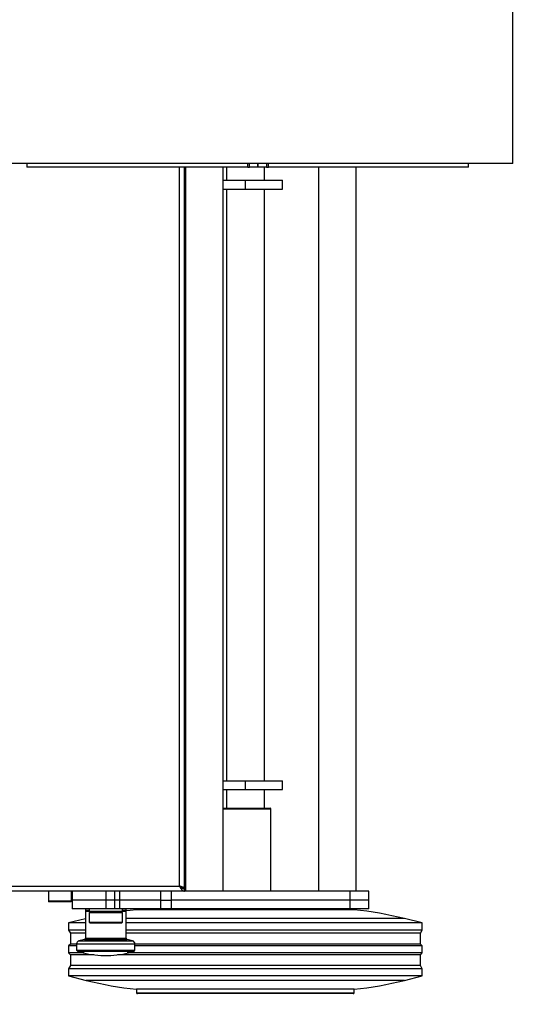
# Model space of a CAD drawing. Units: millimetres. Extents: x 125 to 10375, y 125 to 7300.
# Drawn here: x 6260 to 6542, y 1805 to 2362 of the extents above; entities that cross this region are included whole.
import ezdxf

# ---------------------------------------------------------------- set-up
doc = ezdxf.new("R2010")
doc.units = ezdxf.units.MM
doc.header["$LTSCALE"] = 25
doc.header["$PDSIZE"] = -1
doc.layers.add('WIDOKI', color=7, linetype='Continuous', lineweight=25)
doc.layers.add('WYMIAR', color=8, linetype='Continuous')
doc.styles.add('SLDTEXTSTYLE0', font='TXT', dxfattribs={"width": 0.605})
doc.dimstyles.new('SLDDIMSTYLE0', dxfattribs={"dimtxt": 89.891154, "dimasz": 82.55, "dimexe": 0, "dimexo": 0.0625, "dimgap": 22.472788, "dimtad": 1, "dimdec": 0, "dimrnd": 1e-09, "dimzin": 12, "dimdsep": 46, "dimtxsty": 'SLDTEXTSTYLE0', "dimsah": 1, "dimcen": 0.09, "dimadec": 0, "dimazin": 3, "dimtfac": 1, "dimtdec": 0, "dimtofl": 0, "dimtmove": 0, "dimatfit": 3, "dimfxl": 0, "dimfrac": 2, "dimtolj": 1, "dimtzin": 12, "dimarcsym": 0})
doc.dimstyles.new('SLDDIMSTYLE1', dxfattribs={"dimtxt": 89.891154, "dimasz": 82.55, "dimexe": 0, "dimexo": 0.0625, "dimgap": 22.472788, "dimtad": 1, "dimdec": 0, "dimrnd": 1e-09, "dimzin": 12, "dimdsep": 46, "dimtxsty": 'SLDTEXTSTYLE0', "dimsah": 1, "dimcen": 0, "dimadec": 0, "dimazin": 3, "dimtfac": 1, "dimtdec": 0, "dimtofl": 0, "dimtmove": 0, "dimatfit": 3, "dimfxl": 0, "dimfrac": 2, "dimtolj": 1, "dimtzin": 12, "dimarcsym": 0})

# ---------------------------------------------------------------- blocks, each defined once
blk = doc.blocks.new('_D_24')
at = {"layer": 'Defpoints', "color": 0}
for p in [(3582.75, 3744.23), (8382.75, 3744.23), (8382.75, 319.23)]:
    blk.add_point(p, dxfattribs=at)
at = {"layer": 'WIDOKI', "color": 0, "linetype": 'Continuous', "lineweight": -2}
for p, q in [((3582.75, 3744.17), (3582.75, 319.23)), ((8382.75, 3744.17), (8382.75, 319.23)), ((3665.3, 319.23), (8300.2, 319.23))]:
    blk.add_line(p, q, dxfattribs=at)
at = {"layer": 'WIDOKI', "color": 0}
for points in [[(3665.3, 332.99), (3665.3, 305.47), (3582.75, 319.23)], [(8300.2, 305.47), (8300.2, 332.99), (8382.75, 319.23)]]:
    blk.add_solid(points, dxfattribs=at)
at = {"layer": 'WIDOKI', "color": 0, "lineweight": 18, "insert": (5982.75, 431.6), "char_height": 89.8912, "attachment_point": 2, "style": 'SLDTEXTSTYLE0'}
blk.add_mtext('\\A1;MIN. 4800', dxfattribs=at)
blk = doc.blocks.new('_D_25')
at = {"layer": 'Defpoints', "color": 0}
for p in [(6588.19, 3469.43), (7958.86, 3469.43), (6024.69, 744.23)]:
    blk.add_point(p, dxfattribs=at)
at = {"layer": 'WYMIAR', "color": 0, "linetype": 'Continuous', "lineweight": -2}
for p, q in [((6588.26, 3469.43), (7958.86, 3469.43)), ((7958.86, 826.78), (7958.86, 3386.88)), ((6024.75, 744.23), (7958.86, 744.23))]:
    blk.add_line(p, q, dxfattribs=at)
at = {"layer": 'WYMIAR', "color": 0}
for points in [[(7972.62, 3386.88), (7945.11, 3386.88), (7958.86, 3469.43)], [(7945.11, 826.78), (7972.62, 826.78), (7958.86, 744.23)]]:
    blk.add_solid(points, dxfattribs=at)
at = {"layer": 'WYMIAR', "color": 0, "lineweight": 18, "insert": (7846.5, 2106.83), "char_height": 89.891, "attachment_point": 2, "rotation": 90, "style": 'SLDTEXTSTYLE0'}
blk.add_mtext('\\A1;2725', dxfattribs=at)
blk = doc.blocks.new('_D_27')
at = {"layer": 'Defpoints', "color": 0}
for p in [(7114.99, 3570.18), (7114.99, 2569.56), (4032.75, 2222.95)]:
    blk.add_point(p, dxfattribs=at)
at = {"layer": 'WYMIAR', "color": 0, "lineweight": -2}
for p, q in [((4032.75, 2223.02), (4032.75, 3570.18)), ((4115.3, 3570.18), (7032.44, 3570.18)), ((7114.99, 2569.62), (7114.99, 3570.18))]:
    blk.add_line(p, q, dxfattribs=at)
at = {"layer": 'WYMIAR', "color": 0}
for points in [[(4115.3, 3583.94), (4115.3, 3556.42), (4032.75, 3570.18)], [(7032.44, 3556.42), (7032.44, 3583.94), (7114.99, 3570.18)]]:
    blk.add_solid(points, dxfattribs=at)
at = {"layer": 'WYMIAR', "color": 0, "lineweight": 25, "insert": (5573.87, 3682.54), "char_height": 89.891, "attachment_point": 2, "style": 'SLDTEXTSTYLE0'}
blk.add_mtext('\\A1;3082', dxfattribs=at)
blk = doc.blocks.new('_D_28')
at = {"layer": 'Defpoints', "color": 0}
for p in [(5979.78, 2508.95), (7107.03, 2361.66)]:
    blk.add_point(p, dxfattribs=at)
at = {"layer": 'WYMIAR', "color": 0, "linetype": 'Continuous', "lineweight": -2}
blk.add_line((7188.88, 2350.96), (7575.81, 2300.4), dxfattribs=at)
at = {"layer": 'WYMIAR', "color": 0}
blk.add_solid([(7190.66, 2364.6), (7187.1, 2337.32), (7107.03, 2361.66)], dxfattribs=at)
at = {"layer": 'WYMIAR', "color": 0, "lineweight": 18, "insert": (7352.38, 2442.92), "char_height": 89.891, "attachment_point": 1, "rotation": 352.5554, "style": 'SLDTEXTSTYLE0'}
blk.add_mtext('\\A1;R1137', dxfattribs=at)
blk = doc.blocks.new('_D_29')
at = {"layer": 'Defpoints', "color": 0}
for p in [(5979.78, 2508.95), (6750.05, 2134.36)]:
    blk.add_point(p, dxfattribs=at)
at = {"layer": 'WYMIAR', "color": 0, "linetype": 'Continuous', "lineweight": -2}
blk.add_line((6824.29, 2098.26), (7325.85, 1854.34), dxfattribs=at)
at = {"layer": 'WYMIAR', "color": 0}
blk.add_solid([(6830.3, 2110.63), (6818.27, 2085.89), (6750.05, 2134.36)], dxfattribs=at)
at = {"layer": 'WYMIAR', "color": 0, "lineweight": 18, "insert": (7175.45, 2052.43), "char_height": 89.891, "attachment_point": 1, "rotation": 334.0657, "style": 'SLDTEXTSTYLE0'}
blk.add_mtext('\\A1;R857', dxfattribs=at)

msp = doc.modelspace()

# ---------------------------------------------------------------- linework, layer by layer
at = {"lineweight": 25}
for p, q in [((6538.85, 2280.95), (6538.85, 2375.95)), ((6538.85, 2280.95), (6238.85, 2280.95)), ((6263.85, 2280.95), (6263.85, 2278.95)), ((6388.85, 2278.95), (6388.85, 2280.95)), ((6389.94, 2278.95), (6389.94, 2280.95)), ((6394.44, 2280.95), (6394.44, 2278.95)), ((6394.5, 2280.95), (6394.5, 2278.95)), ((6394.64, 2278.95), (6394.64, 2280.95)), ((6399.54, 2280.95), (6399.54, 2278.95)), ((6400.62, 2278.95), (6400.62, 2280.95)), ((6513.85, 2278.95), (6513.85, 2280.95)), ((6388.85, 2278.95), (6263.85, 2278.95)), ((6350.2, 1871.84), (6350.2, 2278.95)), ((6353.08, 1870.66), (6353.08, 2278.95)), ((6353.64, 2278.95), (6353.64, 1868.96)), ((6374.94, 1868.96), (6374.94, 2278.95)), ((6376.78, 2278.95), (6376.78, 2271.46)), ((6388.85, 2278.95), (6389.94, 2278.95)), ((6394.44, 2278.95), (6389.94, 2278.95)), ((6394.5, 2278.95), (6394.64, 2278.95)), ((6399.54, 2278.95), (6394.64, 2278.95)), ((6398.28, 2271.46), (6398.28, 2278.95)), ((6399.54, 2278.95), (6400.62, 2278.95)), ((6513.85, 2278.95), (6400.62, 2278.95)), ((6428.93, 2278.95), (6428.93, 1868.96)), ((6450.23, 1868.96), (6450.23, 2278.95)), ((6353.08, 2271.46), (6353.64, 2271.46)), ((6374.94, 2271.46), (6387.53, 2271.46)), ((6387.53, 2266.46), (6387.53, 2271.46)), ((6387.53, 2271.46), (6408.53, 2271.46)), ((6408.53, 2266.46), (6408.53, 2271.46)), ((6353.08, 2266.46), (6353.64, 2266.46)), ((6374.94, 2266.46), (6387.53, 2266.46)), ((6376.78, 2266.46), (6376.78, 1931.46)), ((6387.53, 2266.46), (6408.53, 2266.46)), ((6398.28, 1931.46), (6398.28, 2266.46)), ((6353.08, 1931.46), (6353.64, 1931.46)), ((6374.94, 1931.46), (6387.53, 1931.46)), ((6387.53, 1926.46), (6387.53, 1931.46)), ((6387.53, 1931.46), (6408.53, 1931.46)), ((6408.53, 1926.46), (6408.53, 1931.46)), ((6353.08, 1926.46), (6353.64, 1926.46)), ((6374.94, 1926.46), (6387.53, 1926.46)), ((6376.78, 1926.46), (6376.78, 1915.96)), ((6387.53, 1926.46), (6408.53, 1926.46)), ((6398.28, 1915.96), (6398.28, 1926.46)), ((6374.94, 1915.96), (6401.22, 1915.96)), ((6401.71, 1915.46), (6374.94, 1915.46)), ((6401.22, 1915.96), (6401.53, 1915.96)), ((6402.03, 1915.46), (6401.71, 1915.46)), ((6402.03, 1868.96), (6402.03, 1915.46)), ((6205.08, 1871.84), (6350.2, 1871.84)), ((6353.08, 1868.96), (6205.08, 1868.96)), ((6276.08, 1868.96), (6276.08, 1863.26)), ((6289.08, 1863.26), (6289.08, 1868.96)), ((6289.58, 1868.96), (6289.58, 1863.96)), ((6308.58, 1868.96), (6308.58, 1863.96)), ((6313.53, 1868.96), (6313.53, 1863.96)), ((6316.33, 1868.96), (6316.33, 1863.96)), ((6339.51, 1868.96), (6339.51, 1863.96)), ((6345.56, 1868.96), (6345.56, 1863.96)), ((6351.58, 1870.54), (6351.58, 1871.25)), ((6352.13, 1870.66), (6353.08, 1870.66)), ((6353.08, 1868.96), (6353.08, 1870.46)), ((6446.64, 1868.96), (6353.08, 1868.96)), ((6446.64, 1868.96), (6446.64, 1863.96)), ((6457.43, 1868.96), (6446.64, 1868.96)), ((6457.43, 1863.96), (6457.43, 1868.96)), ((6277.94, 1863.26), (6276.08, 1863.26)), ((6278.16, 1862.96), (6276.38, 1862.96)), ((6289.08, 1863.26), (6277.94, 1863.26)), ((6288.78, 1862.96), (6278.16, 1862.96)), ((6289.58, 1863.96), (6289.58, 1858.96)), ((6308.58, 1863.96), (6289.58, 1863.96)), ((6308.58, 1863.96), (6308.58, 1858.96)), ((6313.53, 1863.96), (6308.58, 1863.96)), ((6313.53, 1863.96), (6313.53, 1858.96)), ((6316.33, 1863.96), (6313.53, 1863.96)), ((6316.33, 1863.96), (6316.33, 1858.96)), ((6339.51, 1863.96), (6316.33, 1863.96)), ((6339.51, 1863.96), (6339.51, 1858.96)), ((6339.51, 1863.96), (6345.56, 1863.96)), ((6345.56, 1863.96), (6345.56, 1858.96)), ((6446.64, 1863.96), (6345.56, 1863.96)), ((6446.64, 1863.96), (6446.64, 1858.96)), ((6457.43, 1863.96), (6446.64, 1863.96)), ((6457.43, 1858.96), (6457.43, 1863.96)), ((6308.58, 1858.96), (6289.58, 1858.96)), ((6297.08, 1858.96), (6297.08, 1857.96)), ((6299.08, 1857.96), (6297.08, 1857.96)), ((6297.08, 1857.66), (6297.08, 1842.41)), ((6297.08, 1857.66), (6299.08, 1857.66)), ((6299.08, 1858.96), (6299.08, 1857.46)), ((6318.08, 1857.46), (6299.08, 1857.46)), ((6299.08, 1856.96), (6299.08, 1851.46)), ((6299.08, 1856.96), (6318.08, 1856.96)), ((6302.78, 1857.46), (6302.78, 1856.96)), ((6313.53, 1858.96), (6308.58, 1858.96)), ((6316.33, 1858.96), (6313.53, 1858.96)), ((6314.38, 1856.96), (6314.38, 1857.46)), ((6339.51, 1858.96), (6316.33, 1858.96)), ((6318.08, 1857.46), (6318.08, 1858.96)), ((6320.08, 1857.96), (6318.08, 1857.96)), ((6318.08, 1857.66), (6320.08, 1857.66)), ((6318.08, 1851.46), (6318.08, 1856.96)), ((6320.08, 1857.96), (6320.08, 1858.96)), ((6320.08, 1842.41), (6320.08, 1857.66)), ((6326.03, 1858.96), (6326.03, 1858.46)), ((6449.03, 1858.46), (6326.03, 1858.46)), ((6345.56, 1858.96), (6339.51, 1858.96)), ((6446.64, 1858.96), (6345.56, 1858.96)), ((6457.43, 1858.96), (6446.64, 1858.96)), ((6449.03, 1858.46), (6449.03, 1858.96)), ((6297.08, 1853.34), (6287.53, 1850.96)), ((6287.53, 1850.96), (6287.53, 1846.96)), ((6297.08, 1850.96), (6287.53, 1850.96)), ((6299.08, 1851.46), (6299.58, 1850.96)), ((6299.08, 1851.46), (6318.08, 1851.46)), ((6299.58, 1850.96), (6317.58, 1850.96)), ((6317.58, 1850.96), (6318.08, 1851.46)), ((6477.53, 1853.46), (6320.08, 1853.46)), ((6487.53, 1850.96), (6320.08, 1850.96)), ((6487.53, 1850.96), (6477.53, 1853.46)), ((6487.53, 1846.96), (6487.53, 1850.96)), ((6287.53, 1846.96), (6288.53, 1845.11)), ((6297.08, 1846.96), (6287.53, 1846.96)), ((6487.53, 1846.96), (6320.08, 1846.96)), ((6486.53, 1845.11), (6487.53, 1846.96)), ((6288.53, 1845.11), (6288.53, 1839.01)), ((6297.08, 1845.11), (6288.53, 1845.11)), ((6296.49, 1841.64), (6293.41, 1840.81)), ((6293.41, 1840.81), (6323.74, 1840.81)), ((6296.49, 1841.64), (6320.67, 1841.64)), ((6297.08, 1842.41), (6320.08, 1842.41)), ((6486.53, 1845.11), (6320.08, 1845.11)), ((6323.74, 1840.81), (6320.67, 1841.64)), ((6486.53, 1839.01), (6486.53, 1845.11)), ((6288.53, 1839.01), (6287.53, 1837.96)), ((6287.53, 1837.96), (6287.53, 1833.96)), ((6292.08, 1837.96), (6287.53, 1837.96)), ((6292.08, 1839.01), (6288.53, 1839.01)), ((6292.08, 1839.08), (6292.08, 1835.59)), ((6292.08, 1839.08), (6325.08, 1839.08)), ((6292.08, 1835.59), (6292.57, 1835.09)), ((6292.08, 1835.59), (6325.08, 1835.59)), ((6292.57, 1835.09), (6324.59, 1835.09)), ((6324.59, 1835.09), (6325.08, 1835.59)), ((6325.08, 1835.59), (6325.08, 1839.08)), ((6486.53, 1839.01), (6325.08, 1839.01)), ((6487.53, 1837.96), (6325.08, 1837.96)), ((6487.53, 1837.96), (6486.53, 1839.01)), ((6487.53, 1833.96), (6487.53, 1837.96)), ((6287.53, 1833.96), (6288.53, 1832.91)), ((6296.42, 1833.96), (6287.53, 1833.96)), ((6288.53, 1832.91), (6288.53, 1826.81)), ((6301.88, 1832.91), (6288.53, 1832.91)), ((6305.68, 1832.54), (6311.48, 1832.54)), ((6486.53, 1832.91), (6315.28, 1832.91)), ((6487.53, 1833.96), (6320.74, 1833.96)), ((6486.53, 1832.91), (6487.53, 1833.96)), ((6486.53, 1826.81), (6486.53, 1832.91)), ((6288.53, 1826.81), (6287.53, 1824.96)), ((6287.53, 1824.96), (6287.53, 1820.96)), ((6487.53, 1824.96), (6287.53, 1824.96)), ((6486.53, 1826.81), (6288.53, 1826.81)), ((6487.53, 1824.96), (6486.53, 1826.81)), ((6487.53, 1820.96), (6487.53, 1824.96)), ((6287.53, 1820.96), (6297.53, 1818.46)), ((6487.53, 1820.96), (6287.53, 1820.96)), ((6477.53, 1818.46), (6297.53, 1818.46)), ((6477.53, 1818.46), (6487.53, 1820.96)), ((6326.03, 1813.46), (6326.03, 1811.46)), ((6449.03, 1813.46), (6326.03, 1813.46)), ((6449.03, 1811.46), (6449.03, 1813.46)), ((6326.03, 1811.46), (6449.03, 1811.46)), ((6448.53, 1810.96), (6326.53, 1810.96))]:
    msp.add_line(p, q, dxfattribs=at)
at = {"lineweight": 25, "flags": 128}
msp.add_lwpolyline([(6326.03, 1858.46), (6322.43, 1858.06), (6320.06, 1857.75)], dxfattribs=at)
at = {"lineweight": 25}
for centre, radius, start, end in [((6401.53, 1915.46), 0.5, 0, 90), ((6276.38, 1863.26), 0.3, 180, 270), ((6288.78, 1863.26), 0.3, 270, 0), ((6297.38, 1857.66), 0.3, 90, 180), ((6319.78, 1857.66), 0.3, 0, 90), ((6428.28, 1656.46), 203.06, 75.9638, 84.135), ((6293.88, 1839.08), 1.8, 105, 180), ((6296.28, 1842.41), 0.8, 285, 0), ((6320.88, 1842.41), 0.8, 180, 255), ((6323.28, 1839.08), 1.8, 0, 75), ((6308.57, 1882.46), 50, 251.3339, 266.6835), ((6308.59, 1882.46), 50, 273.3165, 288.6661), ((6346.78, 2015.46), 203.06, 255.9638, 264.135), ((6428.28, 2015.46), 203.06, 275.865, 284.0362), ((6326.53, 1811.46), 0.5, 180, 270), ((6448.53, 1811.46), 0.5, 270, 0)]:
    msp.add_arc(centre, radius, start, end, dxfattribs=at)
for points, knots in [([(6351.45, 1870.98), (6351.44, 1870.99), (6351.41, 1871.09), (6351.13, 1871.28), (6350.7, 1871.57), (6350.36, 1871.75), (6350.2, 1871.84)], [0, 0, 0, 0, 0.0178214, 0.3550327, 0.6921221, 1, 1, 1, 1]), ([(6353.08, 1870.66), (6353.04, 1870.74), (6352.98, 1870.92), (6352.45, 1871.18), (6351.67, 1871.44), (6350.87, 1871.66), (6350.37, 1871.79), (6350.2, 1871.84)], [0, 0, 0, 0, 0.221899, 0.443821, 0.665743, 0.887665, 1, 1, 1, 1])]:
    msp.add_open_spline(points, degree=3, knots=knots, dxfattribs=at)
for points in [[(6350.2, 1871.84), (6350.44, 1871.46), (6350.92, 1870.7), (6351.64, 1869.75), (6352.36, 1869.09), (6352.84, 1869), (6353.08, 1868.96)], [(6350.2, 1871.84), (6350.44, 1871.66), (6350.92, 1871.29), (6351.64, 1870.84), (6352.36, 1870.52), (6352.84, 1870.48), (6353.08, 1870.46)]]:
    msp.add_open_spline(points, degree=3, dxfattribs=at)

# ---------------------------------------------------------------- dimensions: what is measured, and where the dimension line sits
at = {"layer": 'WIDOKI', "linetype": 'Continuous', "lineweight": 18}
dim = msp.add_linear_dim(base=(8382.75, 319.23), p1=(3582.75, 3744.23), p2=(8382.75, 3744.23), angle=0, text='MIN. <>', dimstyle='SLDDIMSTYLE0', dxfattribs=at)
dim.commit()
dim.dimension.update_dxf_attribs({"geometry": '_D_24', "text_midpoint": (5982.75, 319.23), "dimtype": 160})
at = {"layer": 'WYMIAR', "lineweight": 25}
dim = msp.add_linear_dim(base=(7114.99, 3570.18), p1=(4032.75, 2222.95), p2=(7114.99, 2569.56), angle=0, dimstyle='SLDDIMSTYLE0', dxfattribs=at)
dim.commit()
dim.dimension.update_dxf_attribs({"geometry": '_D_27', "text_midpoint": (5573.87, 3570.18), "dimtype": 160})
at = {"layer": 'WYMIAR', "linetype": 'Continuous', "lineweight": 18}
dim = msp.add_linear_dim(base=(7958.86, 3469.43), p1=(6024.69, 744.23), p2=(6588.19, 3469.43), angle=90, dimstyle='SLDDIMSTYLE0', dxfattribs=at)
dim.commit()
dim.dimension.update_dxf_attribs({"geometry": '_D_25', "text_midpoint": (7958.86, 2106.83), "dimtype": 160})
for mpoint, picture, middle in [((7107.03, 2361.66), '_D_28', (7445.67, 2317.41)), ((6750.05, 2134.36), '_D_29', (7215.97, 1907.78))]:
    dim = msp.add_radius_dim(center=(5979.78, 2508.95), mpoint=mpoint, dimstyle='SLDDIMSTYLE1', dxfattribs=at)
    dim.commit()
    dim.dimension.update_dxf_attribs({"geometry": picture, "text_midpoint": middle, "dimtype": 164})

doc.saveas('drawing.dxf')
